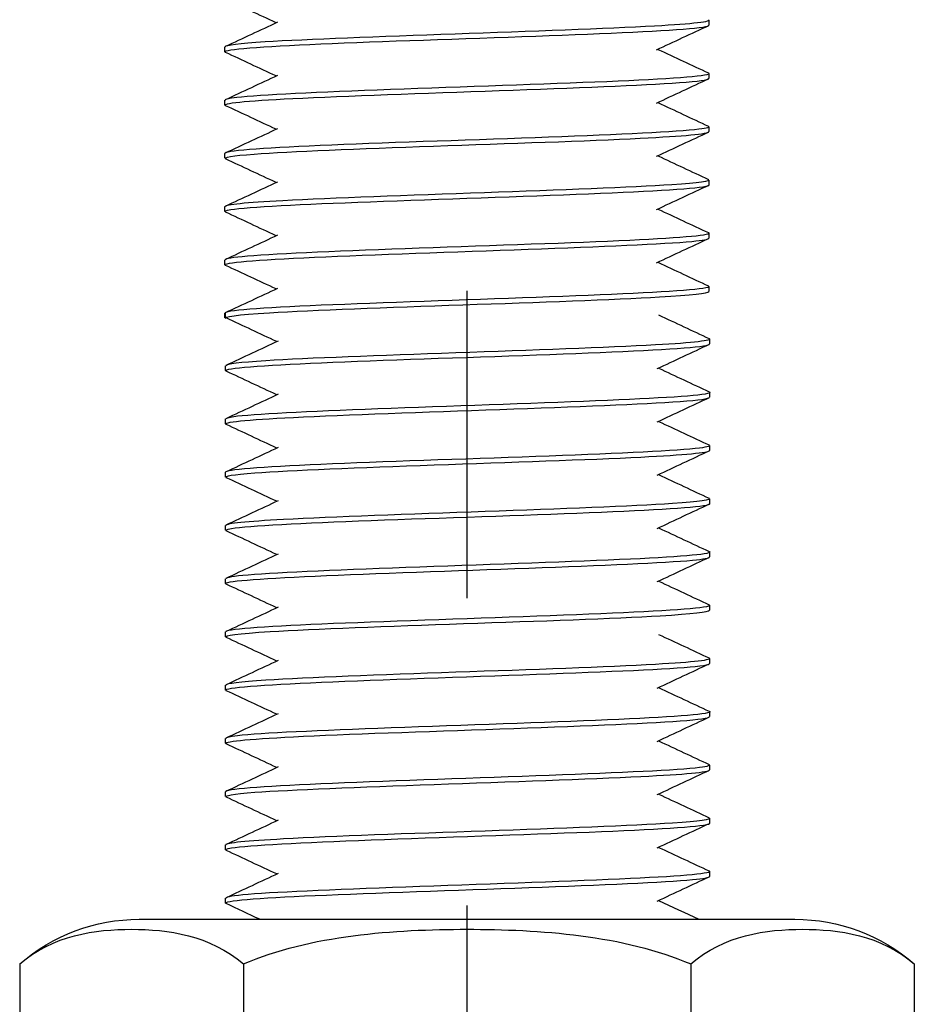
# Model space of a CAD drawing. Units: millimetres. Extents: x 3178 to 4924, y 1058 to 2282.
# Drawn here: x 3849 to 3868, y 1331 to 1352 of the extents above; entities that cross this region are included whole.
import ezdxf

# ---------------------------------------------------------------- set-up
doc = ezdxf.new("R2010")
doc.units = ezdxf.units.MM
doc.header["$LTSCALE"] = 2
doc.linetypes.add('CENTER2', pattern=[28.575, 19.05, -3.175, 3.175, -3.175])
doc.layers.get('0').update_dxf_attribs({"lineweight": 25})
doc.layers.add('TSD-ALUMINIUM', color=7, linetype='Continuous', lineweight=25)

# ---------------------------------------------------------------- blocks, each defined once
blk = doc.blocks.new('nut')
at = {"layer": 'TSD-ALUMINIUM', "color": 152}
for p, q in [((3454.413, 1336.862), (3470.913, 1336.862)), ((3453.913, 1335.362), (3453.913, 1336.362)), ((3471.413, 1335.362), (3471.413, 1336.362)), ((3470.913, 1334.862), (3454.413, 1334.862)), ((3453.425, 1327.535), (3453.425, 1333.938)), ((3458.044, 1327.535), (3458.044, 1333.938)), ((3467.282, 1327.535), (3467.282, 1333.938)), ((3471.901, 1327.535), (3471.901, 1333.938)), ((3455.89, 1326.612), (3469.436, 1326.612))]:
    blk.add_line(p, q, dxfattribs=at)
for centre, radius, start, end in [((3454.413, 1336.362), 0.5, 90, 180), ((3470.913, 1336.362), 0.5, 0, 90), ((3454.413, 1335.362), 0.5, 180, 270), ((3470.913, 1335.362), 0.5, 270, 0), ((3455.89, 1331.111), 3.751, 90, 131.083), ((3469.436, 1331.111), 3.751, 48.917, 90), ((3455.89, 1330.362), 3.751, 228.917, 270), ((3469.436, 1330.362), 3.751, 270, 311.083)]:
    blk.add_arc(centre, radius, start, end, dxfattribs=at)
for points, knots in [([(3458.044, 1333.938), (3457.358, 1334.536), (3456.476, 1334.655), (3454.993, 1334.655), (3454.111, 1334.536), (3453.425, 1333.938)], [1.1646355, 1.1646355, 1.1646355, 1.1646355, 1.6095028, 1.6095028, 2.05437, 2.05437, 2.05437, 2.05437]), ([(3467.282, 1333.938), (3465.909, 1334.536), (3464.146, 1334.655), (3461.18, 1334.655), (3459.416, 1334.536), (3458.044, 1333.938)], [1.1646355, 1.1646355, 1.1646355, 1.1646355, 1.6095028, 1.6095028, 2.05437, 2.05437, 2.05437, 2.05437]), ([(3471.901, 1333.938), (3471.214, 1334.536), (3470.333, 1334.655), (3468.85, 1334.655), (3467.968, 1334.536), (3467.282, 1333.938)], [1.1646355, 1.1646355, 1.1646355, 1.1646355, 1.6095028, 1.6095028, 2.05437, 2.05437, 2.05437, 2.05437]), ([(3453.425, 1327.535), (3454.111, 1326.937), (3454.993, 1326.818), (3455.735, 1326.818), (3456.476, 1326.818), (3457.358, 1326.937), (3458.044, 1327.535)], [-0.4448672, -0.4448672, -0.4448672, -0.4448672, 0, 0, 0, 0.4448672, 0.4448672, 0.4448672, 0.4448672]), ([(3458.044, 1327.535), (3459.416, 1326.937), (3461.18, 1326.818), (3462.663, 1326.818), (3464.146, 1326.818), (3465.909, 1326.937), (3467.282, 1327.535)], [-0.4448672, -0.4448672, -0.4448672, -0.4448672, 0, 0, 0, 0.4448672, 0.4448672, 0.4448672, 0.4448672]), ([(3467.282, 1327.535), (3467.968, 1326.937), (3468.85, 1326.818), (3469.591, 1326.818), (3470.333, 1326.818), (3471.214, 1326.937), (3471.901, 1327.535)], [-0.4448672, -0.4448672, -0.4448672, -0.4448672, 0, 0, 0, 0.4448672, 0.4448672, 0.4448672, 0.4448672])]:
    blk.add_open_spline(points, degree=3, knots=knots, dxfattribs=at)

msp = doc.modelspace()

# ---------------------------------------------------------------- linework, layer by layer
at = {"color": 1, "linetype": 'CENTER2'}
msp.add_line((3858.459, 1295.384), (3858.459, 1815.9), dxfattribs=at)
at = {"layer": 'TSD-ALUMINIUM', "color": 152}
for p, q in [((3863.459, 1351.671), (3863.459, 1351.771)), ((3853.459, 1351.121), (3853.459, 1351.221)), ((3863.459, 1350.571), (3863.459, 1350.671)), ((3853.459, 1350.021), (3853.459, 1350.121)), ((3863.459, 1349.471), (3863.459, 1349.571)), ((3853.459, 1348.921), (3853.459, 1349.021)), ((3863.459, 1348.371), (3863.459, 1348.471)), ((3853.459, 1347.821), (3853.459, 1347.921)), ((3863.459, 1347.271), (3863.459, 1347.371)), ((3853.459, 1346.721), (3853.459, 1346.821)), ((3863.459, 1346.171), (3863.459, 1346.271)), ((3853.459, 1345.621), (3853.459, 1345.721)), ((3853.473, 1345.634), (3853.473, 1345.734)), ((3863.473, 1345.084), (3863.473, 1345.184)), ((3853.473, 1344.534), (3853.473, 1344.634)), ((3863.473, 1343.984), (3863.473, 1344.084)), ((3853.473, 1343.434), (3853.473, 1343.534)), ((3863.473, 1342.884), (3863.473, 1342.984)), ((3853.473, 1342.334), (3853.473, 1342.434)), ((3863.473, 1341.784), (3863.473, 1341.884)), ((3853.473, 1341.234), (3853.473, 1341.334)), ((3863.473, 1340.684), (3863.473, 1340.784)), ((3853.473, 1340.134), (3853.473, 1340.234)), ((3863.473, 1339.584), (3863.473, 1339.684)), ((3853.473, 1339.034), (3853.473, 1339.134)), ((3853.473, 1339.034), (3853.473, 1339.134)), ((3863.473, 1338.484), (3863.473, 1338.584)), ((3853.473, 1337.934), (3853.473, 1338.034)), ((3863.473, 1337.384), (3863.473, 1337.484)), ((3853.473, 1336.834), (3853.473, 1336.934)), ((3863.473, 1336.284), (3863.473, 1336.384)), ((3853.473, 1335.734), (3853.473, 1335.834)), ((3863.473, 1335.184), (3863.473, 1335.284)), ((3853.473, 1334.634), (3853.473, 1334.734)), ((3863.473, 1334.084), (3863.473, 1334.184)), ((3853.473, 1333.534), (3853.473, 1333.634))]:
    msp.add_line(p, q, dxfattribs=at)
for points in [[(3854.516, 1351.721), (3854.168, 1351.883), (3853.821, 1352.045), (3853.473, 1352.207)], [(3853.473, 1351.234), (3853.833, 1351.402), (3854.192, 1351.569), (3854.552, 1351.737)], [(3863.445, 1351.657), (3863.085, 1351.49), (3862.725, 1351.322), (3862.366, 1351.154)], [(3862.402, 1351.171), (3862.749, 1351.008), (3863.097, 1350.846), (3863.445, 1350.684)], [(3853.476, 1351.107), (3853.452, 1351.118), (3853.455, 1351.128), (3853.485, 1351.139)], [(3854.516, 1350.621), (3854.168, 1350.783), (3853.821, 1350.945), (3853.473, 1351.107)], [(3853.473, 1350.134), (3853.833, 1350.302), (3854.192, 1350.469), (3854.552, 1350.637)], [(3863.445, 1350.557), (3863.085, 1350.39), (3862.725, 1350.222), (3862.366, 1350.054)], [(3863.443, 1350.684), (3863.456, 1350.678), (3863.461, 1350.673), (3863.458, 1350.667)], [(3854.516, 1349.521), (3854.168, 1349.683), (3853.821, 1349.845), (3853.473, 1350.007)], [(3862.402, 1350.071), (3862.749, 1349.908), (3863.097, 1349.746), (3863.445, 1349.584)], [(3853.473, 1349.034), (3853.833, 1349.202), (3854.192, 1349.369), (3854.552, 1349.537)], [(3863.436, 1349.584), (3863.484, 1349.562), (3863.424, 1349.541), (3863.249, 1349.52)], [(3863.445, 1349.457), (3863.085, 1349.29), (3862.725, 1349.122), (3862.366, 1348.954)], [(3853.463, 1349.028), (3853.46, 1349.026), (3853.459, 1349.023), (3853.459, 1349.021)], [(3862.402, 1348.971), (3862.749, 1348.808), (3863.097, 1348.646), (3863.445, 1348.484)], [(3854.516, 1348.421), (3854.168, 1348.583), (3853.821, 1348.745), (3853.473, 1348.907)], [(3853.473, 1347.934), (3853.833, 1348.102), (3854.192, 1348.269), (3854.552, 1348.437)], [(3863.445, 1348.357), (3863.085, 1348.19), (3862.725, 1348.022), (3862.366, 1347.854)], [(3863.43, 1348.352), (3863.449, 1348.358), (3863.458, 1348.364), (3863.457, 1348.371)], [(3853.48, 1347.807), (3853.44, 1347.825), (3853.473, 1347.842), (3853.584, 1347.86)], [(3854.516, 1347.321), (3854.168, 1347.483), (3853.821, 1347.645), (3853.473, 1347.807)], [(3862.402, 1347.871), (3862.749, 1347.708), (3863.097, 1347.546), (3863.445, 1347.384)], [(3853.473, 1346.834), (3853.833, 1347.002), (3854.192, 1347.169), (3854.552, 1347.337)], [(3863.445, 1347.257), (3863.085, 1347.09), (3862.725, 1346.922), (3862.366, 1346.754)], [(3863.103, 1347.204), (3863.337, 1347.226), (3863.452, 1347.248), (3863.45, 1347.271)], [(3854.516, 1346.221), (3854.168, 1346.383), (3853.821, 1346.545), (3853.473, 1346.707)], [(3862.402, 1346.771), (3862.749, 1346.608), (3863.097, 1346.446), (3863.445, 1346.284)], [(3863.439, 1346.284), (3863.472, 1346.27), (3863.456, 1346.255), (3863.388, 1346.241)], [(3853.473, 1345.734), (3853.833, 1345.902), (3854.192, 1346.069), (3854.552, 1346.237)], [(3853.525, 1345.749), (3853.481, 1345.74), (3853.46, 1345.73), (3853.462, 1345.721)], [(3862.416, 1345.684), (3862.763, 1345.521), (3863.111, 1345.359), (3863.459, 1345.197)], [(3854.53, 1345.134), (3854.182, 1345.296), (3853.835, 1345.458), (3853.487, 1345.621)], [(3853.487, 1344.647), (3853.847, 1344.815), (3854.206, 1344.983), (3854.566, 1345.151)], [(3863.459, 1345.071), (3863.099, 1344.903), (3862.74, 1344.735), (3862.38, 1344.567)], [(3853.491, 1344.521), (3853.466, 1344.531), (3853.469, 1344.541), (3853.499, 1344.552)], [(3854.53, 1344.034), (3854.182, 1344.196), (3853.835, 1344.358), (3853.487, 1344.521)], [(3862.416, 1344.584), (3862.763, 1344.421), (3863.111, 1344.259), (3863.459, 1344.097)], [(3853.487, 1343.547), (3853.847, 1343.715), (3854.206, 1343.883), (3854.566, 1344.051)], [(3863.458, 1344.097), (3863.47, 1344.091), (3863.475, 1344.086), (3863.472, 1344.08)], [(3863.459, 1343.971), (3863.099, 1343.803), (3862.74, 1343.635), (3862.38, 1343.467)], [(3862.416, 1343.484), (3862.763, 1343.321), (3863.111, 1343.159), (3863.459, 1342.997)], [(3854.53, 1342.934), (3854.182, 1343.096), (3853.835, 1343.258), (3853.487, 1343.421)], [(3853.487, 1342.447), (3853.847, 1342.615), (3854.206, 1342.783), (3854.566, 1342.951)], [(3863.459, 1342.871), (3863.099, 1342.703), (3862.74, 1342.535), (3862.38, 1342.367)], [(3863.45, 1342.997), (3863.498, 1342.976), (3863.438, 1342.954), (3863.263, 1342.933)], [(3853.477, 1342.441), (3853.474, 1342.439), (3853.473, 1342.436), (3853.473, 1342.434)], [(3854.53, 1341.834), (3854.182, 1341.996), (3853.835, 1342.158), (3853.487, 1342.321)], [(3862.416, 1342.384), (3862.763, 1342.221), (3863.111, 1342.059), (3863.459, 1341.897)], [(3853.487, 1341.347), (3853.847, 1341.515), (3854.206, 1341.683), (3854.566, 1341.851)], [(3863.459, 1341.771), (3863.099, 1341.603), (3862.74, 1341.435), (3862.38, 1341.267)], [(3863.444, 1341.765), (3863.463, 1341.771), (3863.472, 1341.777), (3863.471, 1341.784)], [(3853.494, 1341.221), (3853.454, 1341.238), (3853.487, 1341.256), (3853.598, 1341.273)], [(3854.53, 1340.734), (3854.182, 1340.896), (3853.835, 1341.058), (3853.487, 1341.221)], [(3862.416, 1341.284), (3862.763, 1341.121), (3863.111, 1340.959), (3863.459, 1340.797)], [(3853.487, 1340.247), (3853.847, 1340.415), (3854.206, 1340.583), (3854.566, 1340.751)], [(3863.459, 1340.671), (3863.099, 1340.503), (3862.74, 1340.335), (3862.38, 1340.167)], [(3863.117, 1340.617), (3863.351, 1340.639), (3863.466, 1340.662), (3863.464, 1340.684)], [(3862.416, 1340.184), (3862.763, 1340.021), (3863.111, 1339.859), (3863.459, 1339.697)], [(3854.53, 1339.634), (3854.182, 1339.796), (3853.835, 1339.958), (3853.487, 1340.121)], [(3853.487, 1339.147), (3853.847, 1339.315), (3854.206, 1339.483), (3854.566, 1339.651)], [(3863.453, 1339.697), (3863.486, 1339.683), (3863.47, 1339.668), (3863.402, 1339.654)], [(3853.54, 1339.162), (3853.495, 1339.153), (3853.474, 1339.143), (3853.476, 1339.134)], [(3854.53, 1338.534), (3854.182, 1338.696), (3853.835, 1338.858), (3853.487, 1339.021)], [(3862.416, 1339.084), (3862.763, 1338.921), (3863.111, 1338.759), (3863.459, 1338.597)], [(3853.487, 1338.047), (3853.847, 1338.215), (3854.206, 1338.383), (3854.566, 1338.551)], [(3863.459, 1338.471), (3863.099, 1338.303), (3862.74, 1338.135), (3862.38, 1337.967)], [(3853.491, 1337.921), (3853.466, 1337.931), (3853.469, 1337.941), (3853.499, 1337.952)], [(3862.416, 1337.984), (3862.763, 1337.821), (3863.111, 1337.659), (3863.459, 1337.497)], [(3854.53, 1337.434), (3854.182, 1337.596), (3853.835, 1337.758), (3853.487, 1337.921)], [(3853.487, 1336.947), (3853.847, 1337.115), (3854.206, 1337.283), (3854.566, 1337.451)], [(3863.459, 1337.371), (3863.099, 1337.203), (3862.74, 1337.035), (3862.38, 1336.867)], [(3863.458, 1337.497), (3863.47, 1337.491), (3863.475, 1337.486), (3863.472, 1337.48)], [(3854.53, 1336.334), (3854.182, 1336.496), (3853.835, 1336.658), (3853.487, 1336.821)], [(3862.416, 1336.884), (3862.763, 1336.721), (3863.111, 1336.559), (3863.459, 1336.397)], [(3853.487, 1335.847), (3853.847, 1336.015), (3854.206, 1336.183), (3854.566, 1336.351)], [(3863.45, 1336.397), (3863.498, 1336.376), (3863.438, 1336.354), (3863.263, 1336.333)], [(3863.459, 1336.271), (3863.099, 1336.103), (3862.74, 1335.935), (3862.38, 1335.767)], [(3853.477, 1335.841), (3853.474, 1335.839), (3853.473, 1335.836), (3853.473, 1335.834)], [(3854.53, 1335.234), (3854.182, 1335.396), (3853.835, 1335.558), (3853.487, 1335.721)], [(3862.416, 1335.784), (3862.763, 1335.621), (3863.111, 1335.459), (3863.459, 1335.297)], [(3853.487, 1334.747), (3853.847, 1334.915), (3854.206, 1335.083), (3854.566, 1335.251)], [(3863.459, 1335.171), (3863.099, 1335.003), (3862.74, 1334.835), (3862.38, 1334.667)], [(3863.444, 1335.165), (3863.463, 1335.171), (3863.472, 1335.177), (3863.471, 1335.184)], [(3862.416, 1334.684), (3862.763, 1334.521), (3863.111, 1334.359), (3863.459, 1334.197)], [(3853.494, 1334.621), (3853.454, 1334.638), (3853.487, 1334.656), (3853.598, 1334.673)], [(3854.53, 1334.134), (3854.182, 1334.296), (3853.835, 1334.458), (3853.487, 1334.621)], [(3853.487, 1333.647), (3853.847, 1333.815), (3854.206, 1333.983), (3854.566, 1334.151)], [(3863.117, 1334.017), (3863.351, 1334.039), (3863.466, 1334.062), (3863.464, 1334.084)], [(3863.459, 1334.071), (3863.099, 1333.903), (3862.74, 1333.735), (3862.38, 1333.567)], [(3854.181, 1333.197), (3853.949, 1333.305), (3853.718, 1333.413), (3853.487, 1333.521)], [(3862.416, 1333.584), (3862.692, 1333.455), (3862.968, 1333.326), (3863.244, 1333.197)]]:
    msp.add_open_spline(points, degree=3, dxfattribs=at)
for points, knots in [([(3863.441, 1351.784), (3863.528, 1351.739), (3863.134, 1351.695), (3862.334, 1351.651), (3861.348, 1351.596), (3859.77, 1351.542), (3858.212, 1351.487), (3856.653, 1351.432), (3855.152, 1351.378), (3854.29, 1351.323), (3853.752, 1351.289), (3853.471, 1351.255), (3853.467, 1351.221)], [-347.221124, -347.221124, -347.221124, -347.221124, -346.462133, -346.462133, -346.462133, -345.52574, -345.52574, -345.52574, -344.589346, -344.589346, -344.589346, -344.004396, -344.004396, -344.004396, -344.004396]), ([(3853.485, 1351.139), (3853.645, 1351.193), (3854.579, 1351.248), (3855.924, 1351.303), (3857.269, 1351.357), (3858.993, 1351.412), (3860.427, 1351.466), (3861.862, 1351.521), (3862.972, 1351.576), (3863.327, 1351.63), (3863.415, 1351.644), (3863.456, 1351.657), (3863.453, 1351.671)], [337.823915, 337.823915, 337.823915, 337.823915, 338.760309, 338.760309, 338.760309, 339.696703, 339.696703, 339.696703, 340.633097, 340.633097, 340.633097, 340.862803, 340.862803, 340.862803, 340.862803]), ([(3853.474, 1350.007), (3853.375, 1350.057), (3853.885, 1350.106), (3854.861, 1350.155), (3855.944, 1350.21), (3857.576, 1350.264), (3859.122, 1350.319), (3860.669, 1350.374), (3862.094, 1350.428), (3862.844, 1350.483), (3863.245, 1350.512), (3863.448, 1350.541), (3863.449, 1350.571)], [331.362889, 331.362889, 331.362889, 331.362889, 332.205551, 332.205551, 332.205551, 333.141945, 333.141945, 333.141945, 334.078339, 334.078339, 334.078339, 334.579618, 334.579618, 334.579618, 334.579618]), ([(3863.458, 1350.667), (3863.428, 1350.613), (3862.619, 1350.558), (3861.345, 1350.503), (3860.071, 1350.449), (3858.362, 1350.394), (3856.881, 1350.339), (3855.4, 1350.285), (3854.183, 1350.23), (3853.702, 1350.175), (3853.541, 1350.157), (3853.464, 1350.139), (3853.467, 1350.121)], [-340.84377, -340.84377, -340.84377, -340.84377, -339.907376, -339.907376, -339.907376, -338.970982, -338.970982, -338.970982, -338.034588, -338.034588, -338.034588, -337.72121, -337.72121, -337.72121, -337.72121]), ([(3853.482, 1348.907), (3853.414, 1348.941), (3853.608, 1348.974), (3854.061, 1349.007), (3854.804, 1349.062), (3856.223, 1349.117), (3857.769, 1349.171), (3859.314, 1349.226), (3860.949, 1349.281), (3862.038, 1349.335), (3862.938, 1349.38), (3863.448, 1349.426), (3863.456, 1349.471)], [325.079703, 325.079703, 325.079703, 325.079703, 325.650793, 325.650793, 325.650793, 326.587187, 326.587187, 326.587187, 327.523581, 327.523581, 327.523581, 328.296432, 328.296432, 328.296432, 328.296432]), ([(3863.249, 1349.52), (3862.802, 1349.465), (3861.613, 1349.41), (3860.144, 1349.356), (3858.675, 1349.301), (3856.961, 1349.247), (3855.666, 1349.192), (3854.372, 1349.137), (3853.528, 1349.083), (3853.463, 1349.028)], [-334.289012, -334.289012, -334.289012, -334.289012, -333.352618, -333.352618, -333.352618, -332.416224, -332.416224, -332.416224, -331.47983, -331.47983, -331.47983, -331.47983]), ([(3863.437, 1348.484), (3863.511, 1348.447), (3863.255, 1348.409), (3862.689, 1348.372), (3861.857, 1348.318), (3860.376, 1348.263), (3858.82, 1348.208), (3857.263, 1348.154), (3855.669, 1348.099), (3854.656, 1348.044), (3853.891, 1348.003), (3853.471, 1347.962), (3853.464, 1347.921)], [-328.371569, -328.371569, -328.371569, -328.371569, -327.734254, -327.734254, -327.734254, -326.79786, -326.79786, -326.79786, -325.861466, -325.861466, -325.861466, -325.15484, -325.15484, -325.15484, -325.15484]), ([(3853.584, 1347.86), (3853.931, 1347.915), (3855.034, 1347.969), (3856.466, 1348.024), (3857.897, 1348.078), (3859.621, 1348.133), (3860.971, 1348.188), (3862.32, 1348.242), (3863.261, 1348.297), (3863.43, 1348.352)], [319.096035, 319.096035, 319.096035, 319.096035, 320.032429, 320.032429, 320.032429, 320.968823, 320.968823, 320.968823, 321.905217, 321.905217, 321.905217, 321.905217]), ([(3863.445, 1347.384), (3863.556, 1347.331), (3862.941, 1347.278), (3861.819, 1347.225), (3860.664, 1347.17), (3858.998, 1347.115), (3857.469, 1347.061), (3855.939, 1347.006), (3854.582, 1346.951), (3853.925, 1346.897), (3853.619, 1346.871), (3853.468, 1346.846), (3853.469, 1346.821)], [-322.088383, -322.088383, -322.088383, -322.088383, -321.179497, -321.179497, -321.179497, -320.243103, -320.243103, -320.243103, -319.306709, -319.306709, -319.306709, -318.871654, -318.871654, -318.871654, -318.871654]), ([(3853.473, 1346.707), (3853.469, 1346.709), (3853.467, 1346.711), (3853.464, 1346.712), (3853.391, 1346.767), (3854.097, 1346.822), (3855.309, 1346.876), (3856.521, 1346.931), (3858.209, 1346.986), (3859.719, 1347.04), (3861.229, 1347.095), (3862.525, 1347.15), (3863.103, 1347.204)], [312.513333, 312.513333, 312.513333, 312.513333, 312.541278, 312.541278, 312.541278, 313.477672, 313.477672, 313.477672, 314.414066, 314.414066, 314.414066, 315.35046, 315.35046, 315.35046, 315.35046]), ([(3853.479, 1345.607), (3853.399, 1345.648), (3853.714, 1345.688), (3854.383, 1345.729), (3855.286, 1345.783), (3856.814, 1345.838), (3858.375, 1345.893), (3859.935, 1345.947), (3861.49, 1346.002), (3862.436, 1346.057), (3863.093, 1346.095), (3863.446, 1346.133), (3863.452, 1346.171)], [306.230148, 306.230148, 306.230148, 306.230148, 306.922914, 306.922914, 306.922914, 307.859308, 307.859308, 307.859308, 308.795702, 308.795702, 308.795702, 309.446876, 309.446876, 309.446876, 309.446876]), ([(3863.388, 1346.241), (3863.125, 1346.186), (3862.098, 1346.132), (3860.703, 1346.077), (3859.308, 1346.022), (3857.581, 1345.968), (3856.19, 1345.913), (3854.799, 1345.859), (3853.779, 1345.804), (3853.525, 1345.749)], [-315.561133, -315.561133, -315.561133, -315.561133, -314.624739, -314.624739, -314.624739, -313.688345, -313.688345, -313.688345, -312.751951, -312.751951, -312.751951, -312.751951]), ([(3863.455, 1345.197), (3863.542, 1345.153), (3863.148, 1345.108), (3862.349, 1345.064), (3861.363, 1345.009), (3859.784, 1344.955), (3858.226, 1344.9), (3856.667, 1344.845), (3855.166, 1344.791), (3854.304, 1344.736), (3853.766, 1344.702), (3853.485, 1344.668), (3853.482, 1344.634)], [-347.221124, -347.221124, -347.221124, -347.221124, -346.462133, -346.462133, -346.462133, -345.52574, -345.52574, -345.52574, -344.589346, -344.589346, -344.589346, -344.004396, -344.004396, -344.004396, -344.004396]), ([(3853.499, 1344.552), (3853.659, 1344.606), (3854.593, 1344.661), (3855.938, 1344.716), (3857.283, 1344.77), (3859.007, 1344.825), (3860.442, 1344.88), (3861.876, 1344.934), (3862.986, 1344.989), (3863.342, 1345.044), (3863.429, 1345.057), (3863.47, 1345.07), (3863.468, 1345.084)], [337.823915, 337.823915, 337.823915, 337.823915, 338.760309, 338.760309, 338.760309, 339.696703, 339.696703, 339.696703, 340.633097, 340.633097, 340.633097, 340.862803, 340.862803, 340.862803, 340.862803]), ([(3863.472, 1344.08), (3863.442, 1344.026), (3862.634, 1343.971), (3861.359, 1343.917), (3860.085, 1343.862), (3858.376, 1343.807), (3856.895, 1343.753), (3855.414, 1343.698), (3854.197, 1343.643), (3853.716, 1343.589), (3853.555, 1343.57), (3853.478, 1343.552), (3853.481, 1343.534)], [-340.84377, -340.84377, -340.84377, -340.84377, -339.907376, -339.907376, -339.907376, -338.970982, -338.970982, -338.970982, -338.034588, -338.034588, -338.034588, -337.72121, -337.72121, -337.72121, -337.72121]), ([(3853.488, 1343.421), (3853.389, 1343.47), (3853.9, 1343.519), (3854.875, 1343.568), (3855.958, 1343.623), (3857.59, 1343.677), (3859.137, 1343.732), (3860.683, 1343.787), (3862.108, 1343.841), (3862.858, 1343.896), (3863.259, 1343.925), (3863.462, 1343.955), (3863.463, 1343.984)], [331.362889, 331.362889, 331.362889, 331.362889, 332.205551, 332.205551, 332.205551, 333.141945, 333.141945, 333.141945, 334.078339, 334.078339, 334.078339, 334.579618, 334.579618, 334.579618, 334.579618]), ([(3853.496, 1342.321), (3853.428, 1342.354), (3853.622, 1342.387), (3854.075, 1342.421), (3854.818, 1342.475), (3856.237, 1342.53), (3857.783, 1342.585), (3859.329, 1342.639), (3860.963, 1342.694), (3862.052, 1342.748), (3862.952, 1342.794), (3863.462, 1342.839), (3863.47, 1342.884)], [325.079703, 325.079703, 325.079703, 325.079703, 325.650793, 325.650793, 325.650793, 326.587187, 326.587187, 326.587187, 327.523581, 327.523581, 327.523581, 328.296432, 328.296432, 328.296432, 328.296432]), ([(3863.263, 1342.933), (3862.816, 1342.878), (3861.628, 1342.824), (3860.158, 1342.769), (3858.689, 1342.714), (3856.975, 1342.66), (3855.68, 1342.605), (3854.386, 1342.55), (3853.542, 1342.496), (3853.477, 1342.441)], [-334.289012, -334.289012, -334.289012, -334.289012, -333.352618, -333.352618, -333.352618, -332.416224, -332.416224, -332.416224, -331.47983, -331.47983, -331.47983, -331.47983]), ([(3863.451, 1341.897), (3863.525, 1341.86), (3863.27, 1341.823), (3862.703, 1341.785), (3861.871, 1341.731), (3860.39, 1341.676), (3858.834, 1341.621), (3857.277, 1341.567), (3855.683, 1341.512), (3854.67, 1341.457), (3853.905, 1341.416), (3853.485, 1341.375), (3853.478, 1341.334)], [-328.371569, -328.371569, -328.371569, -328.371569, -327.734254, -327.734254, -327.734254, -326.79786, -326.79786, -326.79786, -325.861466, -325.861466, -325.861466, -325.15484, -325.15484, -325.15484, -325.15484]), ([(3853.598, 1341.273), (3853.945, 1341.328), (3855.048, 1341.382), (3856.48, 1341.437), (3857.911, 1341.492), (3859.635, 1341.546), (3860.985, 1341.601), (3862.334, 1341.656), (3863.275, 1341.71), (3863.444, 1341.765)], [319.096035, 319.096035, 319.096035, 319.096035, 320.032429, 320.032429, 320.032429, 320.968823, 320.968823, 320.968823, 321.905217, 321.905217, 321.905217, 321.905217]), ([(3863.459, 1340.797), (3863.57, 1340.744), (3862.955, 1340.691), (3861.833, 1340.638), (3860.678, 1340.583), (3859.012, 1340.529), (3857.483, 1340.474), (3855.953, 1340.419), (3854.596, 1340.365), (3853.939, 1340.31), (3853.633, 1340.285), (3853.482, 1340.259), (3853.483, 1340.234)], [-322.088383, -322.088383, -322.088383, -322.088383, -321.179497, -321.179497, -321.179497, -320.243103, -320.243103, -320.243103, -319.306709, -319.306709, -319.306709, -318.871654, -318.871654, -318.871654, -318.871654]), ([(3853.487, 1340.121), (3853.484, 1340.122), (3853.481, 1340.124), (3853.478, 1340.126), (3853.405, 1340.18), (3854.111, 1340.235), (3855.323, 1340.289), (3856.535, 1340.344), (3858.223, 1340.399), (3859.733, 1340.453), (3861.243, 1340.508), (3862.539, 1340.563), (3863.117, 1340.617)], [312.513333, 312.513333, 312.513333, 312.513333, 312.541278, 312.541278, 312.541278, 313.477672, 313.477672, 313.477672, 314.414066, 314.414066, 314.414066, 315.35046, 315.35046, 315.35046, 315.35046]), ([(3853.493, 1339.021), (3853.413, 1339.061), (3853.728, 1339.101), (3854.397, 1339.142), (3855.3, 1339.197), (3856.829, 1339.251), (3858.389, 1339.306), (3859.949, 1339.36), (3861.504, 1339.415), (3862.45, 1339.47), (3863.108, 1339.508), (3863.46, 1339.546), (3863.466, 1339.584)], [306.230148, 306.230148, 306.230148, 306.230148, 306.922914, 306.922914, 306.922914, 307.859308, 307.859308, 307.859308, 308.795702, 308.795702, 308.795702, 309.446876, 309.446876, 309.446876, 309.446876]), ([(3863.402, 1339.654), (3863.139, 1339.6), (3862.112, 1339.545), (3860.717, 1339.49), (3859.322, 1339.436), (3857.595, 1339.381), (3856.204, 1339.326), (3854.814, 1339.272), (3853.794, 1339.217), (3853.54, 1339.162)], [-315.561133, -315.561133, -315.561133, -315.561133, -314.624739, -314.624739, -314.624739, -313.688345, -313.688345, -313.688345, -312.751951, -312.751951, -312.751951, -312.751951]), ([(3863.455, 1338.597), (3863.542, 1338.553), (3863.148, 1338.508), (3862.349, 1338.464), (3861.363, 1338.409), (3859.784, 1338.355), (3858.226, 1338.3), (3856.667, 1338.245), (3855.166, 1338.191), (3854.304, 1338.136), (3853.766, 1338.102), (3853.485, 1338.068), (3853.482, 1338.034)], [-347.221124, -347.221124, -347.221124, -347.221124, -346.462133, -346.462133, -346.462133, -345.52574, -345.52574, -345.52574, -344.589346, -344.589346, -344.589346, -344.004396, -344.004396, -344.004396, -344.004396]), ([(3853.499, 1337.952), (3853.659, 1338.006), (3854.593, 1338.061), (3855.938, 1338.116), (3857.283, 1338.17), (3859.007, 1338.225), (3860.442, 1338.28), (3861.876, 1338.334), (3862.986, 1338.389), (3863.342, 1338.444), (3863.429, 1338.457), (3863.47, 1338.47), (3863.468, 1338.484)], [337.823915, 337.823915, 337.823915, 337.823915, 338.760309, 338.760309, 338.760309, 339.696703, 339.696703, 339.696703, 340.633097, 340.633097, 340.633097, 340.862803, 340.862803, 340.862803, 340.862803]), ([(3853.488, 1336.821), (3853.389, 1336.87), (3853.9, 1336.919), (3854.875, 1336.968), (3855.958, 1337.023), (3857.59, 1337.077), (3859.137, 1337.132), (3860.683, 1337.187), (3862.108, 1337.241), (3862.858, 1337.296), (3863.259, 1337.325), (3863.462, 1337.355), (3863.463, 1337.384)], [331.362889, 331.362889, 331.362889, 331.362889, 332.205551, 332.205551, 332.205551, 333.141945, 333.141945, 333.141945, 334.078339, 334.078339, 334.078339, 334.579618, 334.579618, 334.579618, 334.579618]), ([(3863.472, 1337.48), (3863.442, 1337.426), (3862.634, 1337.371), (3861.359, 1337.317), (3860.085, 1337.262), (3858.376, 1337.207), (3856.895, 1337.153), (3855.414, 1337.098), (3854.197, 1337.043), (3853.716, 1336.989), (3853.555, 1336.97), (3853.478, 1336.952), (3853.481, 1336.934)], [-340.84377, -340.84377, -340.84377, -340.84377, -339.907376, -339.907376, -339.907376, -338.970982, -338.970982, -338.970982, -338.034588, -338.034588, -338.034588, -337.72121, -337.72121, -337.72121, -337.72121]), ([(3863.263, 1336.333), (3862.816, 1336.278), (3861.628, 1336.224), (3860.158, 1336.169), (3858.689, 1336.114), (3856.975, 1336.06), (3855.68, 1336.005), (3854.386, 1335.95), (3853.542, 1335.896), (3853.477, 1335.841)], [-334.289012, -334.289012, -334.289012, -334.289012, -333.352618, -333.352618, -333.352618, -332.416224, -332.416224, -332.416224, -331.47983, -331.47983, -331.47983, -331.47983]), ([(3853.496, 1335.721), (3853.428, 1335.754), (3853.622, 1335.787), (3854.075, 1335.821), (3854.818, 1335.875), (3856.237, 1335.93), (3857.783, 1335.985), (3859.329, 1336.039), (3860.963, 1336.094), (3862.052, 1336.148), (3862.952, 1336.194), (3863.462, 1336.239), (3863.47, 1336.284)], [325.079703, 325.079703, 325.079703, 325.079703, 325.650793, 325.650793, 325.650793, 326.587187, 326.587187, 326.587187, 327.523581, 327.523581, 327.523581, 328.296432, 328.296432, 328.296432, 328.296432]), ([(3863.451, 1335.297), (3863.525, 1335.26), (3863.27, 1335.223), (3862.703, 1335.185), (3861.871, 1335.131), (3860.39, 1335.076), (3858.834, 1335.021), (3857.277, 1334.967), (3855.683, 1334.912), (3854.67, 1334.857), (3853.905, 1334.816), (3853.485, 1334.775), (3853.478, 1334.734)], [-328.371569, -328.371569, -328.371569, -328.371569, -327.734254, -327.734254, -327.734254, -326.79786, -326.79786, -326.79786, -325.861466, -325.861466, -325.861466, -325.15484, -325.15484, -325.15484, -325.15484]), ([(3853.598, 1334.673), (3853.945, 1334.728), (3855.048, 1334.782), (3856.48, 1334.837), (3857.911, 1334.892), (3859.635, 1334.946), (3860.985, 1335.001), (3862.334, 1335.056), (3863.275, 1335.11), (3863.444, 1335.165)], [319.096035, 319.096035, 319.096035, 319.096035, 320.032429, 320.032429, 320.032429, 320.968823, 320.968823, 320.968823, 321.905217, 321.905217, 321.905217, 321.905217]), ([(3863.459, 1334.197), (3863.57, 1334.144), (3862.955, 1334.091), (3861.833, 1334.038), (3860.678, 1333.983), (3859.012, 1333.929), (3857.483, 1333.874), (3855.953, 1333.819), (3854.596, 1333.765), (3853.939, 1333.71), (3853.633, 1333.685), (3853.482, 1333.659), (3853.483, 1333.634)], [-322.088383, -322.088383, -322.088383, -322.088383, -321.179497, -321.179497, -321.179497, -320.243103, -320.243103, -320.243103, -319.306709, -319.306709, -319.306709, -318.871654, -318.871654, -318.871654, -318.871654]), ([(3853.487, 1333.521), (3853.484, 1333.522), (3853.481, 1333.524), (3853.478, 1333.526), (3853.405, 1333.58), (3854.111, 1333.635), (3855.323, 1333.689), (3856.535, 1333.744), (3858.223, 1333.799), (3859.733, 1333.853), (3861.243, 1333.908), (3862.539, 1333.963), (3863.117, 1334.017)], [312.513333, 312.513333, 312.513333, 312.513333, 312.541278, 312.541278, 312.541278, 313.477672, 313.477672, 313.477672, 314.414066, 314.414066, 314.414066, 315.35046, 315.35046, 315.35046, 315.35046])]:
    msp.add_open_spline(points, degree=3, knots=knots, dxfattribs=at)

# ---------------------------------------------------------------- block references
at = {"xscale": -1, "rotation": 180}
msp.add_blockref('nut', (395.796, 2659.809), dxfattribs=at)

doc.saveas('drawing.dxf')
